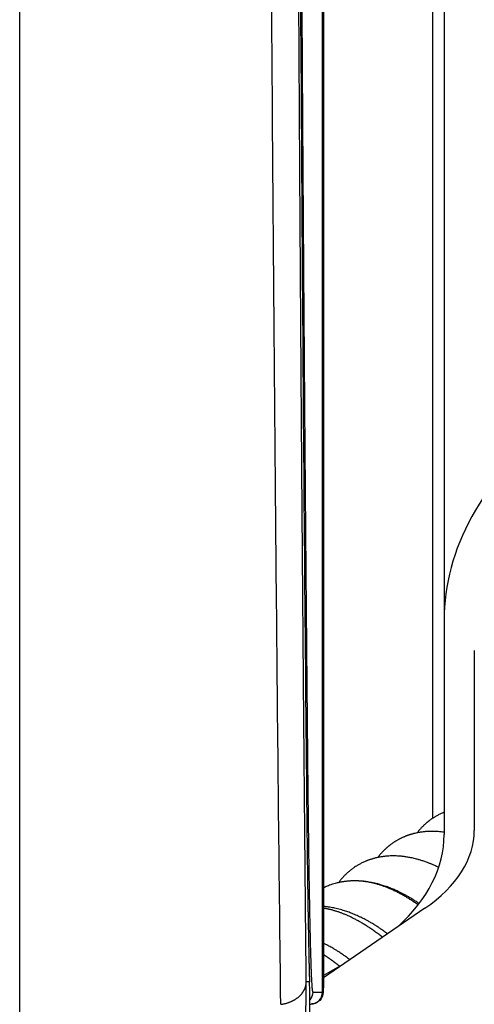
# Model space of a CAD drawing. Units: millimetres. Extents: x 7 to 829, y 16 to 558.
# Drawn here: x 793 to 797, y 306 to 314 of the extents above; entities that cross this region are included whole.
import ezdxf

# ---------------------------------------------------------------- set-up
doc = ezdxf.new("R2010")
doc.units = ezdxf.units.MM
doc.layers.add('1', color=7, linetype='CONTINUOUS')

msp = doc.modelspace()

# ---------------------------------------------------------------- linework, layer by layer
at = {"layer": '1', "color": 51, "linetype": 'Continuous'}
for p, q in [((795.3054, 306.3514), (795.3054, 339.6458)), ((796.2161, 315.6021), (796.2161, 307.7903)), ((795.1977, 306.4364), (795.171, 306.4364)), ((795.3126, 306.4371), (795.3054, 306.4371)), ((795.2251, 306.3514), (795.3054, 306.3514)), ((795.3119, 306.3521), (795.3054, 306.3523)), ((795.2007, 306.2514), (795.2089, 306.2514))]:
    msp.add_line(p, q, dxfattribs=at)
at = {"layer": '1', "color": 80, "linetype": 'Continuous'}
for p, q in [((795.3054, 306.3514), (795.3054, 339.6458)), ((796.3126, 315.7021), (796.3126, 307.8413)), ((795.3126, 315.5706), (795.3126, 306.4371)), ((796.3127, 309.4315), (796.3127, 307.6564)), ((796.5627, 309.1805), (796.5627, 307.6915)), ((796.3127, 309.0706), (796.3127, 309.0706)), ((796.1533, 307.0463), (795.3126, 306.4716)), ((795.4684, 306.5781), (795.3126, 306.4888)), ((795.3054, 306.3514), (795.3054, 306.3514)), ((795.2007, 306.2511), (795.2089, 306.2514))]:
    msp.add_line(p, q, dxfattribs=at)
msp.add_arc((795.2054, 306.3514), 0.1, 272.00061, 359.86578, dxfattribs=at)
at = {"layer": '1', "color": 80, "linetype": 'Continuous', "extrusion": (0, 0, -1)}
msp.add_arc((-795.2119, 306.3538), 0.1, 180.97385, 269, dxfattribs=at)
at = {"layer": '1', "color": 80, "linetype": 'Continuous'}
for centre, major_axis, start_param, end_param in [((801.3127, 309.4315), (5, 0), 2.533268, 3.141593), ((793.8127, 307.6564), (2.5, 0), 5.721761, 6.283185), ((794.8127, 307.6915), (1.75, 0), 5.585054, 6.283185)]:
    msp.add_ellipse(centre, major_axis=major_axis, ratio=0.573576, start_param=start_param, end_param=end_param, dxfattribs=at)
at = {"layer": '1', "color": 80, "linetype": 'Continuous', "extrusion": (0, 0, -1)}
msp.add_ellipse((790.3126, 306.4371), major_axis=(-4.9999, 0.0402), ratio=0.999998, start_param=3.133556, end_param=3.150553, dxfattribs=at)
at = {"layer": '1', "color": 51, "linetype": 'Continuous'}
msp.add_ellipse((795.2054, 306.3514), major_axis=(0, 0.1), ratio=0.999962, start_param=3.176501, end_param=4.712389, dxfattribs=at)
for points, degree, knots in [([(792.7984, 306.1049), (792.7984, 306.6246), (792.7984, 307.7198), (792.7986, 309.5737), (792.7986, 311.7113), (792.7984, 314.157), (792.7984, 317.2095), (792.7982, 320.6255), (792.7979, 324.0693), (792.7982, 326.8245), (792.7983, 328.4251), (792.7984, 329.1049)], 3, [0, 0, 0, 0, 0.086608, 0.182516, 0.287076, 0.399626, 0.519556, 0.684553, 0.818086, 0.922744, 1, 1, 1, 1]), ([(794.9596, 306.2511), (794.9539, 306.7678), (794.9424, 307.7973), (794.926, 309.4518), (794.9105, 311.1764), (794.8961, 312.9755), (794.8829, 314.8423), (794.8692, 317.0513), (794.856, 319.6518), (794.8448, 322.686), (794.8371, 325.8536), (794.8361, 328.0155), (794.8356, 329.1049)], 3, [0, 0, 0, 0, 0.087441, 0.174219, 0.260284, 0.345612, 0.430202, 0.514079, 0.633721, 0.754311, 0.876202, 1, 1, 1, 1]), ([(795.171, 306.4364), (795.1528, 308.2737), (795.136, 310.2678), (795.1209, 312.4167), (795.0956, 316.8539), (795.0794, 321.7228), (795.0739, 324.1576), (795.0712, 326.6341), (795.0712, 329.1048)], 5, [0, 0, 0, 0, 0, 0, 0.516092, 0.516092, 0.516092, 1, 1, 1, 1, 1, 1]), ([(795.0924, 329.1045), (795.0924, 328.4793), (795.0926, 327.8925), (795.0929, 327.2904), (795.0938, 326.2228), (795.0953, 325.14), (795.0961, 324.6853), (795.0977, 323.7787), (795.0998, 322.8802), (795.1009, 322.434), (795.1033, 321.5223), (795.1062, 320.6252), (795.1077, 320.1673), (795.1128, 318.7435), (795.1189, 317.3513), (795.1234, 316.42), (795.1332, 314.5946), (795.1445, 312.8477), (795.1504, 311.9953), (795.16, 310.7313), (795.1702, 309.5209), (795.1738, 309.1117), (795.1775, 308.7092), (795.1812, 308.3133)], 5, [0, 0, 0, 0, 0, 0, 0.137196, 0.137196, 0.137196, 0.235844, 0.235844, 0.235844, 0.334491, 0.334491, 0.334491, 0.439108, 0.439108, 0.439108, 0.661429, 0.661429, 0.661429, 0.88375, 0.88375, 0.88375, 1, 1, 1, 1, 1, 1]), ([(793.4536, 302.6762), (793.7639, 302.9397), (794.0302, 303.2217), (794.257, 303.5139), (794.7314, 304.2534), (795.0138, 305.0275), (795.123, 305.494), (795.1755, 305.965), (795.171, 306.4364)], 5, [0, 0, 0, 0, 0, 0, 0.405857, 0.405857, 0.405857, 1, 1, 1, 1, 1, 1])]:
    msp.add_open_spline(points, degree=degree, knots=knots, dxfattribs=at)
at = {"layer": '1', "color": 80, "linetype": 'Continuous'}
for points, knots in [([(795.0824, 329.1046), (795.0823, 325.0654), (795.0919, 321.1115), (795.1159, 315.7951), (795.1256, 314.0977), (795.1471, 310.9562), (795.159, 309.4961), (795.1719, 308.1321)], [0, 0, 0, 0, 0.5, 0.5, 0.75, 0.75, 1, 1, 1, 1]), ([(796.3127, 307.8411), (796.3124, 307.841), (796.3068, 307.8388), (796.2967, 307.8345), (796.2826, 307.828), (796.2697, 307.8216), (796.2576, 307.8153), (796.2474, 307.8096), (796.2383, 307.8042), (796.23, 307.7992), (796.2218, 307.794), (796.215, 307.7894), (796.2091, 307.7854), (796.2028, 307.781), (796.1957, 307.7759), (796.189, 307.7709), (796.1837, 307.7667), (796.1791, 307.7632), (796.1746, 307.7595), (796.1696, 307.7553), (796.1641, 307.7507), (796.1582, 307.7455), (796.1519, 307.7398), (796.146, 307.7343), (796.1406, 307.7291), (796.135, 307.7236), (796.1283, 307.7168), (796.1208, 307.7089), (796.1136, 307.701), (796.1071, 307.6936), (796.1007, 307.686), (796.0944, 307.6784), (796.0903, 307.6731), (796.0885, 307.6708)], [0, 0, 0, 0, 0.003331, 0.063146, 0.115791, 0.166523, 0.215034, 0.259884, 0.290391, 0.325931, 0.362962, 0.392369, 0.412703, 0.437959, 0.473365, 0.504964, 0.526543, 0.544517, 0.565829, 0.588298, 0.613485, 0.641274, 0.671661, 0.702311, 0.725933, 0.750806, 0.784617, 0.826974, 0.865226, 0.896987, 0.929559, 0.969672, 1, 1, 1, 1]), ([(796.3127, 307.6757), (796.3046, 307.6769), (796.2877, 307.679), (796.2628, 307.6813), (796.2412, 307.6825), (796.2243, 307.683), (796.2119, 307.683), (796.1999, 307.6829), (796.187, 307.6826), (796.1733, 307.6819), (796.1595, 307.6809), (796.1456, 307.6796), (796.1309, 307.6779), (796.1157, 307.6758), (796.1006, 307.6732), (796.0853, 307.6702), (796.0718, 307.6672), (796.0606, 307.6644), (796.0526, 307.6623), (796.0454, 307.6603), (796.0393, 307.6585), (796.0336, 307.6568), (796.0275, 307.6548), (796.0201, 307.6524), (796.0117, 307.6495), (796.0033, 307.6464), (795.9956, 307.6435), (795.9886, 307.6406), (795.9814, 307.6376), (795.9726, 307.6338), (795.9632, 307.6295), (795.9544, 307.6252), (795.9468, 307.6214), (795.9394, 307.6175), (795.9311, 307.6131), (795.9224, 307.6081), (795.9145, 307.6034), (795.9076, 307.5992), (795.9011, 307.595), (795.8938, 307.5903), (795.8861, 307.585), (795.8788, 307.5799), (795.8725, 307.5752), (795.8668, 307.571), (795.862, 307.5672), (795.8574, 307.5636), (795.8527, 307.5598), (795.8474, 307.5554), (795.8421, 307.5509), (795.8374, 307.5468), (795.8334, 307.5432), (795.8286, 307.5389), (795.8221, 307.5328), (795.8142, 307.5251), (795.8066, 307.5174), (795.7998, 307.5103), (795.7933, 307.5032), (795.7869, 307.496), (795.7809, 307.4889), (795.7758, 307.4828), (795.7714, 307.4774), (795.7673, 307.4721), (795.7645, 307.4685), (795.7631, 307.4667)], [0, 0, 0, 0, 0.038016, 0.079059, 0.117303, 0.140062, 0.159236, 0.176278, 0.197093, 0.220676, 0.242446, 0.263191, 0.288184, 0.313797, 0.33766, 0.36221, 0.389804, 0.404785, 0.418503, 0.430582, 0.441019, 0.449815, 0.459611, 0.47271, 0.487623, 0.503177, 0.516506, 0.527906, 0.540384, 0.554691, 0.575061, 0.591144, 0.60337, 0.616825, 0.632237, 0.649555, 0.66595, 0.67782, 0.689281, 0.704059, 0.720675, 0.735406, 0.748071, 0.759181, 0.769979, 0.778383, 0.788065, 0.799438, 0.811975, 0.822462, 0.830356, 0.838073, 0.854217, 0.874346, 0.892398, 0.907357, 0.922208, 0.939156, 0.954692, 0.967495, 0.977924, 0.988844, 1, 1, 1, 1]), ([(796.2669, 307.3849), (796.2664, 307.3851), (796.2606, 307.3879), (796.2499, 307.3931), (796.2355, 307.3997), (796.2226, 307.4054), (796.2116, 307.4101), (796.2019, 307.4141), (796.1918, 307.4182), (796.1802, 307.4227), (796.1667, 307.4278), (796.1524, 307.4329), (796.1377, 307.4379), (796.1232, 307.4426), (796.1095, 307.4467), (796.0964, 307.4505), (796.0819, 307.4544), (796.0654, 307.4586), (796.0471, 307.4628), (796.029, 307.4665), (796.0123, 307.4695), (795.9983, 307.4717), (795.9865, 307.4734), (795.976, 307.4747), (795.9654, 307.4759), (795.9552, 307.4769), (795.9454, 307.4778), (795.9359, 307.4785), (795.9223, 307.4793), (795.9051, 307.4799), (795.8847, 307.48), (795.8649, 307.4795), (795.846, 307.4784), (795.8295, 307.477), (795.8151, 307.4754), (795.8017, 307.4736), (795.7881, 307.4715), (795.7744, 307.4691), (795.7602, 307.4662), (795.7462, 307.4629), (795.7334, 307.4596), (795.7231, 307.4567), (795.7142, 307.4541), (795.7053, 307.4513), (795.6962, 307.4482), (795.6873, 307.445), (795.6796, 307.4422), (795.6729, 307.4395), (795.6663, 307.4369), (795.6574, 307.4331), (795.646, 307.4281), (795.6329, 307.4218), (795.6205, 307.4155), (795.6089, 307.4092), (795.5974, 307.4026), (795.585, 307.395), (795.5722, 307.3867), (795.5599, 307.3782), (795.5485, 307.3698), (795.5373, 307.3611), (795.5263, 307.3521), (795.5159, 307.3431), (795.506, 307.3341), (795.4964, 307.325), (795.4877, 307.3164), (795.4804, 307.3087), (795.4743, 307.3021), (795.4685, 307.2957), (795.4617, 307.2879), (795.454, 307.2786), (795.4461, 307.2687), (795.4412, 307.2622), (795.4387, 307.2589)], [0, 0, 0, 0, 0.001609, 0.019012, 0.035603, 0.049848, 0.062061, 0.072244, 0.082037, 0.09512, 0.109676, 0.125028, 0.141028, 0.157275, 0.1718, 0.185379, 0.199878, 0.218424, 0.23893, 0.259008, 0.2772, 0.293052, 0.304408, 0.315804, 0.327258, 0.338734, 0.349457, 0.35913, 0.369809, 0.393977, 0.415835, 0.437203, 0.459838, 0.478789, 0.49256, 0.508594, 0.524069, 0.53903, 0.555299, 0.573051, 0.587941, 0.60004, 0.609358, 0.619225, 0.631692, 0.642203, 0.651525, 0.659638, 0.666983, 0.675871, 0.692485, 0.709596, 0.725405, 0.740222, 0.754522, 0.770715, 0.789851, 0.806794, 0.821909, 0.83816, 0.855379, 0.870442, 0.885266, 0.90082, 0.915465, 0.927111, 0.936987, 0.945903, 0.957052, 0.972444, 0.986013, 1, 1, 1, 1]), ([(795.5974, 307.2727), (795.5912, 307.2729), (795.5798, 307.2732), (795.5642, 307.2732), (795.5515, 307.2729), (795.5415, 307.2725), (795.5334, 307.272), (795.526, 307.2715), (795.5185, 307.271), (795.5101, 307.2702), (795.5008, 307.2693), (795.4907, 307.268), (795.481, 307.2667), (795.4724, 307.2654), (795.4642, 307.264), (795.4552, 307.2623), (795.4453, 307.2604), (795.4355, 307.2582), (795.4239, 307.2555), (795.4085, 307.2515), (795.3908, 307.2462), (795.3723, 307.24), (795.3546, 307.2333), (795.3372, 307.2261), (795.3232, 307.2197), (795.3154, 307.2159), (795.3126, 307.2145)], [0, 0, 0, 0, 0.060665, 0.112371, 0.15508, 0.188764, 0.215737, 0.240051, 0.265405, 0.291289, 0.322956, 0.359922, 0.394566, 0.423124, 0.448545, 0.479473, 0.516414, 0.552224, 0.581981, 0.639534, 0.715083, 0.772521, 0.841223, 0.910457, 0.967442, 1, 1, 1, 1]), ([(796.1056, 307.0855), (796.1042, 307.0864), (796.0985, 307.0903), (796.088, 307.0973), (796.0709, 307.1085), (796.0499, 307.1217), (796.0254, 307.1364), (796.0008, 307.1504), (795.9767, 307.1633), (795.954, 307.1749), (795.9335, 307.1848), (795.915, 307.1934), (795.8979, 307.2008), (795.8808, 307.208), (795.8624, 307.2153), (795.8445, 307.222), (795.8273, 307.2281), (795.8115, 307.2334), (795.7953, 307.2384), (795.7794, 307.2431), (795.7653, 307.2469), (795.7539, 307.2498), (795.7445, 307.2521), (795.735, 307.2543), (795.7241, 307.2567), (795.7094, 307.2597), (795.6922, 307.2629), (795.6733, 307.2658), (795.6589, 307.2677), (795.6479, 307.269), (795.6387, 307.2699), (795.6272, 307.271), (795.6132, 307.272), (795.603, 307.2725), (795.5974, 307.2727)], [0, 0, 0, 0, 0.00828, 0.034352, 0.062779, 0.110575, 0.159564, 0.209189, 0.25681, 0.301955, 0.343073, 0.377921, 0.411028, 0.443235, 0.478655, 0.518263, 0.548172, 0.579385, 0.611046, 0.642714, 0.673067, 0.693218, 0.71005, 0.727958, 0.749115, 0.773527, 0.814346, 0.850139, 0.884131, 0.90043, 0.918309, 0.940794, 0.968018, 1, 1, 1, 1]), ([(795.8441, 306.835), (795.8389, 306.8389), (795.8265, 306.8482), (795.8064, 306.8627), (795.7834, 306.8786), (795.759, 306.8949), (795.7333, 306.9111), (795.7067, 306.9271), (795.6822, 306.941), (795.6605, 306.9527), (795.6417, 306.9624), (795.6225, 306.9719), (795.6023, 306.9814), (795.5819, 306.9904), (795.5621, 306.9987), (795.5435, 307.0061), (795.5253, 307.0129), (795.5066, 307.0195), (795.4865, 307.0261), (795.4645, 307.0327), (795.4418, 307.0389), (795.4195, 307.0443), (795.398, 307.0489), (795.3771, 307.0528), (795.3566, 307.0561), (795.3371, 307.0587), (795.3225, 307.0602), (795.3146, 307.0609), (795.3127, 307.0611)], [0, 0, 0, 0, 0.030719, 0.072056, 0.116172, 0.163033, 0.211936, 0.262749, 0.3139, 0.351008, 0.385175, 0.419838, 0.459184, 0.498403, 0.534128, 0.569727, 0.602594, 0.636033, 0.67401, 0.715111, 0.758502, 0.801254, 0.839801, 0.878821, 0.917977, 0.955177, 0.988938, 1, 1, 1, 1]), ([(795.5312, 306.621), (795.5309, 306.6213), (795.5284, 306.6232), (795.5229, 306.6274), (795.5139, 306.6341), (795.5027, 306.6423), (795.4848, 306.6551), (795.4621, 306.6709), (795.4361, 306.6879), (795.4129, 306.7024), (795.3926, 306.7146), (795.3749, 306.7248), (795.3617, 306.7321), (795.3522, 306.7373), (795.3452, 306.741), (795.3374, 306.7451), (795.3278, 306.75), (795.3194, 306.7543), (795.3141, 306.7569), (795.3127, 306.7576)], [0, 0, 0, 0, 0.004239, 0.035448, 0.077154, 0.12937, 0.192068, 0.324825, 0.444173, 0.550071, 0.642544, 0.722722, 0.791015, 0.822638, 0.851295, 0.885551, 0.928717, 0.980808, 1, 1, 1, 1]), ([(795.5125, 306.6351), (795.5178, 306.6322), (795.5249, 306.6282), (795.5321, 306.624), (795.5338, 306.6229)], [0, 0, 0, 0, 0.76006, 1, 1, 1, 1])]:
    msp.add_open_spline(points, degree=3, knots=knots, dxfattribs=at)
for points, degree in [([(795.1812, 308.3133), (795.1812, 308.3066), (795.1801, 308.2999), (795.178, 308.2934), (795.1749, 308.287), (795.1708, 308.281)], 5), ([(795.1719, 308.1321), (795.1756, 307.7456), (795.1795, 307.3981), (795.1838, 307.0941), (795.1882, 306.8372), (795.1929, 306.6297)], 5), ([(796.0971, 307.0743), (795.9938, 307.1488), (795.8893, 307.2072), (795.7863, 307.2477), (795.6876, 307.2696), (795.5957, 307.2727)], 5), ([(795.8019, 306.8063), (795.7036, 306.8854), (795.603, 306.9504), (795.5027, 306.9996), (795.4051, 307.032), (795.3126, 307.0472)], 5), ([(795.8338, 306.8427), (795.8378, 306.8405), (795.8417, 306.8383), (795.8456, 306.836)], 3), ([(795.4467, 306.566), (795.4201, 306.5876), (795.3934, 306.6082), (795.3665, 306.6276), (795.3396, 306.646), (795.3126, 306.6633)], 5), ([(795.1929, 306.6297), (795.1938, 306.5868), (795.1948, 306.5459), (795.1958, 306.5073), (795.1968, 306.4707), (795.1977, 306.4364)], 5), ([(794.9596, 306.2511), (795.0293, 306.2596), (795.0951, 306.2865), (795.1454, 306.3305), (795.1706, 306.3835), (795.171, 306.4364)], 5), ([(795.2054, 306.1052), (795.1994, 306.1116), (795.2039, 306.222), (795.1977, 306.4364)], 3)]:
    msp.add_open_spline(points, degree=degree, dxfattribs=at)
at = {"layer": '1', "color": 51, "linetype": 'Continuous'}
for points, degree in [([(795.1812, 308.3133), (795.1883, 307.5652), (795.1966, 306.9681), (795.2058, 306.5569), (795.2154, 306.3514), (795.2251, 306.3514)], 5), ([(795.2251, 306.3514), (795.2251, 306.3276), (795.2153, 306.3047), (795.1997, 306.2869)], 3)]:
    msp.add_open_spline(points, degree=degree, dxfattribs=at)

doc.saveas('drawing.dxf')
